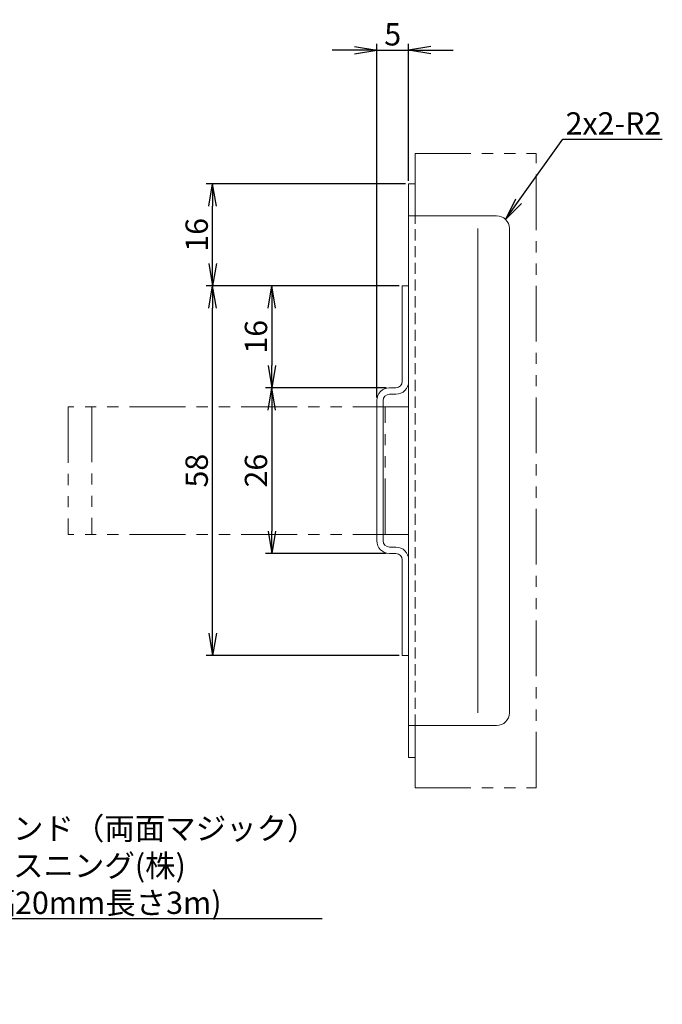
# Model space of a CAD drawing. Extents: x 416 to 715, y 1024 to 1261.
# Drawn here: x 614 to 715, y 1106 to 1261 of the extents above; entities that cross this region are included whole.
import ezdxf
from ezdxf import colors
from ezdxf.entities.mleader import LeaderData, LeaderLine
from ezdxf.math import Vec2, Vec3

# ---------------------------------------------------------------- set-up
doc = ezdxf.new("R2010")
doc.units = 0
doc.header["$LTSCALE"] = 7
doc.header["$MEASUREMENT"] = 0
doc.header["$PDMODE"] = 3
doc.header["$PDSIZE"] = 1
doc.linetypes.add('DASHED2', pattern=[0.375, 0.25, -0.125])
doc.linetypes.add('PHANTOM', pattern=[2.5, 1.25, -0.25, 0.25, -0.25, 0.25, -0.25])
doc.layers.get('0').update_dxf_attribs({"color": 2, "linetype": 'CONTINUOUS', "lineweight": 30})
doc.layers.get('DEFPOINTS').update_dxf_attribs({"color": 8, "linetype": 'CONTINUOUS'})
for name, color, linetype, lineweight in [('Dimension', 5, 'CONTINUOUS', 15), ('かくれ線', 2, 'DASHED2', 9), ('外形線', 4, 'CONTINUOUS', 20), ('想像線', 1, 'PHANTOM', 9), ('注記', 7, 'CONTINUOUS', 9)]:
    doc.layers.add(name, color=color, linetype=linetype, lineweight=lineweight)
doc.styles.add('HL', font='txt.shx', dxfattribs={"bigfont": 'extfont2.shx'})
doc.styles.get("Standard").update_dxf_attribs({"font": 'txt.shx', "bigfont": 'extfont2.shx'})
doc.dimstyles.new('LEADER', dxfattribs={"dimtxt": 3.5, "dimasz": 3.5, "dimexe": 1, "dimexo": 0.5, "dimgap": 0.75, "dimtad": 1, "dimdsep": 46, "dimtxsty": 'HL', "dimblk": 'OPEN', "dimcen": 0, "dimclrd": 256, "dimclre": 256, "dimclrt": 256, "dimadec": 0, "dimazin": 0, "dimtfac": 0.5, "dimtmove": 0, "dimatfit": 3, "dimldrblk": 'DOTSMALL', "dimfxl": 1, "dimtolj": 1, "dimarcsym": 0})

# ---------------------------------------------------------------- blocks, each defined once
blk = doc.blocks.new('_Open')
at = {"color": 0, "linetype": 'ByBlock', "lineweight": -2}
for p, q in [((-1, 0.167), (0, 0)), ((-1, -0.167), (0, 0)), ((0, 0), (-1, 0))]:
    blk.add_line(p, q, dxfattribs=at)
blk = doc.blocks.new('*D12')
at = {"layer": 'DEFPOINTS', "color": 0, "transparency": 16777216}
for p in [(644.31, 1219), (674.05, 1219), (674.05, 1161)]:
    blk.add_point(p, dxfattribs=at)
at = {"layer": '注記', "lineweight": -2, "transparency": 16777216}
for p, q in [((673.55, 1219), (643.31, 1219)), ((644.31, 1164.5), (644.31, 1215.5)), ((673.55, 1161), (643.31, 1161))]:
    blk.add_line(p, q, dxfattribs=at)
at = {"layer": '注記', "lineweight": -2, "transparency": 16777216, "xscale": 3.5, "yscale": 3.5, "zscale": 3.5}
for p, rotation in [((644.31, 1219), 90), ((644.31, 1161), 270)]:
    blk.add_blockref('_Open', p, dxfattribs=dict(at, rotation=rotation))
at = {"layer": '注記', "transparency": 16777216, "insert": (641.81, 1190), "char_height": 3.5, "attachment_point": 5, "rotation": 90, "style": 'HL'}
blk.add_mtext('\\A1;58', dxfattribs=at)
blk = doc.blocks.new('_DotSmall')
at = {"layer": 'Dimension', "color": 0, "const_width": 0.5}
blk.add_lwpolyline([(-0.0625, 0, 1), (0.0625, 0, 1)], format="xyb", close=True, dxfattribs=at)
blk = doc.blocks.new('*D13')
at = {"layer": 'DEFPOINTS', "color": 0, "transparency": 16777216}
for p in [(674.05, 1219), (653.61, 1203), (672.05, 1203)]:
    blk.add_point(p, dxfattribs=at)
at = {"layer": '注記', "lineweight": -2, "transparency": 16777216}
for p, q in [((673.55, 1219), (652.61, 1219)), ((653.61, 1215.5), (653.61, 1206.5)), ((671.55, 1203), (652.61, 1203))]:
    blk.add_line(p, q, dxfattribs=at)
at = {"layer": '注記', "lineweight": -2, "transparency": 16777216, "xscale": 3.5, "yscale": 3.5, "zscale": 3.5}
for p, rotation in [((653.61, 1219), 90), ((653.61, 1203), 270)]:
    blk.add_blockref('_Open', p, dxfattribs=dict(at, rotation=rotation))
at = {"layer": '注記', "transparency": 16777216, "insert": (651.11, 1211), "char_height": 3.5, "attachment_point": 5, "rotation": 90, "style": 'HL'}
blk.add_mtext('\\A1;16', dxfattribs=at)
blk = doc.blocks.new('*D14')
at = {"layer": 'DEFPOINTS', "color": 0, "transparency": 16777216}
for p in [(672.05, 1203), (653.61, 1177), (672.05, 1177)]:
    blk.add_point(p, dxfattribs=at)
at = {"layer": '注記', "lineweight": -2, "transparency": 16777216}
for p, q in [((671.55, 1203), (652.61, 1203)), ((653.61, 1199.5), (653.61, 1180.5)), ((671.55, 1177), (652.61, 1177))]:
    blk.add_line(p, q, dxfattribs=at)
at = {"layer": '注記', "lineweight": -2, "transparency": 16777216, "xscale": 3.5, "yscale": 3.5, "zscale": 3.5}
for p, rotation in [((653.61, 1203), 90), ((653.61, 1177), 270)]:
    blk.add_blockref('_Open', p, dxfattribs=dict(at, rotation=rotation))
at = {"layer": '注記', "transparency": 16777216, "insert": (651.11, 1190), "char_height": 3.5, "attachment_point": 5, "rotation": 90, "style": 'HL'}
blk.add_mtext('\\A1;26', dxfattribs=at)
blk = doc.blocks.new('*D19')
at = {"layer": 'DEFPOINTS', "color": 0, "transparency": 16777216}
for p in [(644.31, 1235), (675.05, 1235), (674.05, 1219)]:
    blk.add_point(p, dxfattribs=at)
at = {"layer": '注記', "lineweight": -2, "transparency": 16777216}
for p, q in [((674.55, 1235), (643.31, 1235)), ((644.31, 1222.5), (644.31, 1231.5)), ((673.55, 1219), (643.31, 1219))]:
    blk.add_line(p, q, dxfattribs=at)
at = {"layer": '注記', "lineweight": -2, "transparency": 16777216, "xscale": 3.5, "yscale": 3.5, "zscale": 3.5}
for p, rotation in [((644.31, 1235), 90), ((644.31, 1219), 270)]:
    blk.add_blockref('_Open', p, dxfattribs=dict(at, rotation=rotation))
at = {"layer": '注記', "transparency": 16777216, "insert": (641.81, 1227), "char_height": 3.5, "attachment_point": 5, "rotation": 90, "style": 'HL'}
blk.add_mtext('\\A1;16', dxfattribs=at)
blk = doc.blocks.new('*D23')
at = {"layer": 'DEFPOINTS', "color": 0, "transparency": 16777216}
for p in [(675.05, 1255.97), (675.05, 1235), (670.05, 1201)]:
    blk.add_point(p, dxfattribs=at)
at = {"layer": '注記', "lineweight": -2, "transparency": 16777216}
for p, q in [((670.05, 1201.5), (670.05, 1256.97)), ((675.05, 1235.5), (675.05, 1256.97)), ((666.55, 1255.97), (663.05, 1255.97)), ((670.05, 1255.97), (675.05, 1255.97)), ((678.55, 1255.97), (682.05, 1255.97))]:
    blk.add_line(p, q, dxfattribs=at)
at = {"layer": '注記', "lineweight": -2, "transparency": 16777216, "xscale": 3.5, "yscale": 3.5, "zscale": 3.5}
blk.add_blockref('_Open', (670.05, 1255.97), dxfattribs=at)
at = {"layer": '注記', "lineweight": -2, "transparency": 16777216, "xscale": 3.5, "yscale": 3.5, "zscale": 3.5, "rotation": 180}
blk.add_blockref('_Open', (675.05, 1255.97), dxfattribs=at)
at = {"layer": '注記', "transparency": 16777216, "insert": (672.55, 1258.47), "char_height": 3.5, "attachment_point": 5, "style": 'HL'}
blk.add_mtext('\\A1;5', dxfattribs=at)

msp = doc.modelspace()

# ---------------------------------------------------------------- linework, layer by layer
at = {"layer": 'かくれ線'}
msp.add_line((676.048, 1149.996), (676.048, 1229.996), dxfattribs=at)
at = {"layer": '外形線'}
for p, q in [((675.048, 1144.996), (675.048, 1234.996)), ((675.048, 1234.996), (676.048, 1234.996)), ((676.048, 1229.996), (676.048, 1234.996)), ((675.048, 1229.996), (688.845, 1229.996)), ((685.92, 1227.996), (685.92, 1151.996)), ((690.845, 1227.996), (690.845, 1151.996)), ((674.048, 1203.996), (674.048, 1218.996)), ((674.048, 1218.996), (675.048, 1218.996)), ((672.048, 1202.996), (673.048, 1202.996)), ((670.048, 1200.996), (670.048, 1178.996)), ((671.048, 1200.996), (671.048, 1178.996)), ((672.048, 1201.996), (673.048, 1201.996)), ((672.048, 1177.996), (673.048, 1177.996)), ((672.048, 1176.996), (673.048, 1176.996)), ((674.048, 1160.996), (674.048, 1175.996)), ((674.048, 1160.996), (675.048, 1160.996)), ((675.048, 1149.996), (688.845, 1149.996)), ((676.048, 1144.996), (676.048, 1149.996)), ((675.048, 1144.996), (676.048, 1144.996))]:
    msp.add_line(p, q, dxfattribs=at)
for centre, radius, start, end in [((688.845, 1227.996), 2, 0, 90), ((673.048, 1203.996), 1, 270, 0), ((673.048, 1203.996), 2, 270, 0), ((672.048, 1200.996), 2, 90, 180), ((672.048, 1200.996), 1, 90, 180), ((672.048, 1178.996), 2, 180, 270), ((672.048, 1178.996), 1, 180, 270), ((673.048, 1175.996), 2, 0, 90), ((673.048, 1175.996), 1, 0, 90), ((688.845, 1151.996), 2, 270, 0)]:
    msp.add_arc(centre, radius, start, end, dxfattribs=at)
at = {"layer": '想像線'}
for p, q in [((676.048, 1234.996), (676.048, 1239.746)), ((676.048, 1239.746), (695.048, 1239.746)), ((695.048, 1140.246), (695.048, 1239.746)), ((675.048, 1199.996), (621.647, 1199.996)), ((621.647, 1199.996), (621.647, 1179.996)), ((625.347, 1200.07), (625.347, 1180.07)), ((671.348, 1179.996), (671.348, 1199.996)), ((675.048, 1179.996), (621.647, 1179.996)), ((676.048, 1140.246), (676.048, 1144.996)), ((676.048, 1140.246), (695.048, 1140.246))]:
    msp.add_line(p, q, dxfattribs=at)

# ---------------------------------------------------------------- dimensions: what is measured, and where the dimension line sits
at = {"layer": '注記'}
dim = msp.add_linear_dim(base=(675.048, 1255.968), p1=(670.048, 1200.996), p2=(675.048, 1234.996), dimstyle='LEADER', dxfattribs=at)
dim.commit()
dim.dimension.update_dxf_attribs({"geometry": '*D23', "text_midpoint": (672.548, 1258.468)})
for base, p1, p2, picture, middle in [((644.305, 1234.996), (674.048, 1218.996), (675.048, 1234.996), '*D19', (641.805, 1226.996)), ((644.305, 1218.996), (674.048, 1160.996), (674.048, 1218.996), '*D12', (641.805, 1189.996)), ((653.614, 1202.996), (674.048, 1218.996), (672.048, 1202.996), '*D13', (651.114, 1210.996)), ((653.614, 1176.996), (672.048, 1202.996), (672.048, 1176.996), '*D14', (651.114, 1189.996))]:
    dim = msp.add_linear_dim(base=base, p1=p1, p2=p2, angle=90, dimstyle='LEADER', dxfattribs=at)
    dim.commit()
    dim.dimension.update_dxf_attribs({"geometry": picture, "text_midpoint": middle})

# ---------------------------------------------------------------- leaders
ml = msp.add_multileader_mtext('Standard', dxfattribs=at)
ml.set_content('2x2-R2', color=256)
ml.set_leader_properties()
ml.set_arrow_properties(name='OPEN')
ml.build(insert=Vec2(0, 0))
ml.multileader.update_dxf_attribs({"text_left_attachment_type": 6, "text_right_attachment_type": 6, "dogleg_length": 0.36, "arrow_head_size": 3.5})
ctx = ml.context
ctx.base_point, ctx.char_height, ctx.arrow_head_size, ctx.landing_gap_size, ctx.plane_origin = Vec3(699.57, 1242.04), 3.5, 3.5, 0.09, Vec3(544.357, 1211.22)
ctx.left_attachment, ctx.right_attachment = 6, 6
notes = []
notes.append((ctx, [(0, (1, 1, 0), (699.21, 1242.04), (1, 0), 0.36, [(0, [(690.259, 1229.41)], 0, [])])]))
ctx.mtext.insert, ctx.mtext.flow_direction = Vec3(699.66, 1246.24), 5
ml = msp.add_multileader_mtext('Standard', dxfattribs=at)
ml.set_content('マジックバンド（両面マジック）\\Pクラレファスニング(株)\\PCP-09\u3000(幅20mm長さ3m)', color=256)
ml.set_leader_properties()
ml.set_arrow_properties(name='OPEN')
ml.build(insert=Vec2(0, 0))
ml.multileader.update_dxf_attribs({"text_left_attachment_type": 5, "text_right_attachment_type": 5, "dogleg_length": 0.36, "arrow_head_size": 3.5})
ctx = ml.context
ctx.base_point, ctx.char_height, ctx.arrow_head_size, ctx.landing_gap_size, ctx.plane_origin = Vec3(589.047, 1119.734), 3.5, 3.5, 0.09, Vec3(431.122, 1096.011)
ctx.left_attachment, ctx.right_attachment = 5, 5
notes.append((ctx, [(0, (1, 1, 0), (588.687, 1119.734), (1, 0), 0.36, [(0, [(570.79, 1106.254)], 0, [])])]))
ctx.mtext.insert, ctx.mtext.flow_direction = Vec3(589.137, 1135.6), 5
for ctx, leaders in notes:
    for number, flags, end, landing, length, lines in leaders:
        leader = LeaderData()
        leader.index, (leader.has_last_leader_line, leader.has_dogleg_vector, leader.attachment_direction) = number, flags
        leader.last_leader_point, leader.dogleg_vector, leader.dogleg_length = Vec3(end), Vec3(landing), length
        for number, points, colour, breaks in lines:
            line = LeaderLine()
            line.index, line.vertices, line.color, line.breaks = number, Vec3.list(points), colors.encode_raw_color(colour), breaks
            leader.lines.append(line)
        ctx.leaders.append(leader)

doc.saveas('drawing.dxf')
